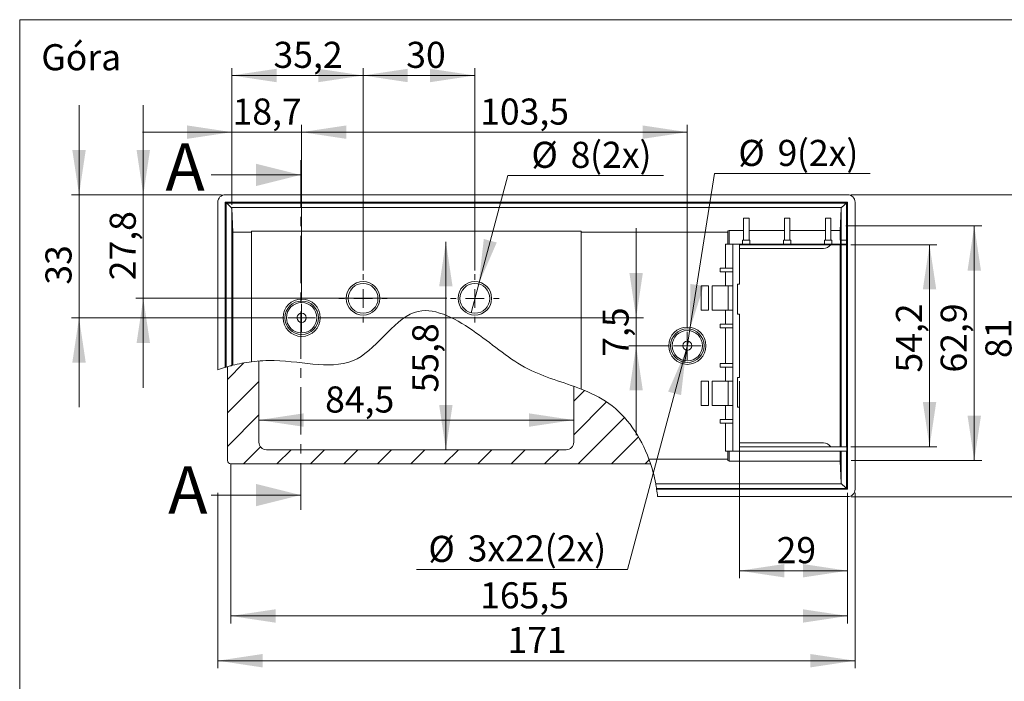
# Model space of a CAD drawing. Units: millimetres. Extents: x 5 to 205, y 5 to 292.
# Drawn here: x 5 to 137, y 204 to 292 of the extents above; entities that cross this region are included whole.
import ezdxf

# ---------------------------------------------------------------- set-up
doc = ezdxf.new("R2010")
doc.units = ezdxf.units.MM
doc.linetypes.add('CENTER', pattern=[10.16, 6.35, -1.27, 1.27, -1.27])
doc.styles.add('SLDTEXTSTYLE1', font='TXT', dxfattribs={"width": 0.75})
doc.dimstyles.new('SLDDIMSTYLE0', dxfattribs={"dimtxt": 3.5, "dimasz": 6, "dimexe": 0, "dimexo": 0.0625, "dimgap": 0.875, "dimtad": 2, "dimlfac": 2, "dimrnd": 1e-09, "dimzin": 12, "dimdsep": 46, "dimtxsty": 'SLDTEXTSTYLE1', "dimsah": 1, "dimcen": 0.09, "dimadec": 0, "dimazin": 0, "dimtfac": 1, "dimtofl": 0, "dimtmove": 0, "dimatfit": 3, "dimfxl": 0, "dimtolj": 1, "dimtzin": 12, "dimarcsym": 0})
doc.dimstyles.new('SLDDIMSTYLE1', dxfattribs={"dimtxt": 3.5, "dimasz": 6, "dimexe": 0, "dimexo": 0.0625, "dimgap": 0.875, "dimtad": 2, "dimlfac": 2, "dimrnd": 1e-09, "dimzin": 12, "dimdsep": 46, "dimtxsty": 'SLDTEXTSTYLE1', "dimsah": 1, "dimcen": 0.09, "dimadec": 0, "dimazin": 0, "dimtfac": 1, "dimtofl": 0, "dimtmove": 0, "dimatfit": 3, "dimfxl": 0, "dimtolj": 1, "dimtzin": 12, "dimarcsym": 0})
doc.dimstyles.new('SLDDIMSTYLE2', dxfattribs={"dimtxt": 3.5, "dimasz": 6, "dimexe": 0, "dimexo": 0.0625, "dimgap": 0.875, "dimtad": 0, "dimtih": 1, "dimtoh": 1, "dimlfac": 2, "dimrnd": 1e-09, "dimzin": 12, "dimdsep": 46, "dimtxsty": 'SLDTEXTSTYLE1', "dimsah": 1, "dimcen": 0.09, "dimadec": 0, "dimazin": 0, "dimtfac": 1, "dimtmove": 0, "dimatfit": 3, "dimfxl": 0, "dimtolj": 1, "dimtzin": 12, "dimarcsym": 0})
doc.dimstyles.new('SLDDIMSTYLE3', dxfattribs={"dimtxt": 3.5, "dimasz": 6, "dimexe": 0, "dimexo": 0.0625, "dimgap": 0.875, "dimtad": 2, "dimdec": 1, "dimlfac": 2, "dimrnd": 1e-09, "dimzin": 12, "dimdsep": 46, "dimtxsty": 'SLDTEXTSTYLE1', "dimsah": 1, "dimcen": 0.09, "dimadec": 0, "dimazin": 0, "dimtfac": 1, "dimtdec": 1, "dimtofl": 0, "dimtmove": 0, "dimatfit": 3, "dimfxl": 0, "dimtolj": 1, "dimtzin": 12, "dimarcsym": 0})

# ---------------------------------------------------------------- blocks, each defined once
blk = doc.blocks.new('*D7')
at = {"color": 7, "linetype": 'Continuous', "lineweight": 0}
for p, q in [((31.68, 228.78), (31.68, 205.28)), ((117.18, 228.78), (117.18, 205.28)), ((31.68, 206.28), (117.18, 206.28))]:
    blk.add_line(p, q, dxfattribs=at)
for points in [[(31.68, 206.28), (37.68, 205.38), (37.68, 207.18)], [(117.18, 206.28), (111.18, 207.18), (111.18, 205.38)]]:
    blk.add_solid(points, dxfattribs=at)
at = {"color": 7, "linetype": 'Continuous', "lineweight": 0, "insert": (70.55, 210.8), "char_height": 3.5, "attachment_point": 1, "style": 'SLDTEXTSTYLE1'}
blk.add_mtext('171', dxfattribs=at)
blk = doc.blocks.new('*D8')
at = {"color": 7, "linetype": 'Continuous', "lineweight": 0}
for p, q in [((116.68, 268.78), (140.18, 268.78)), ((139.18, 268.78), (139.18, 228.28)), ((116.68, 228.28), (140.18, 228.28))]:
    blk.add_line(p, q, dxfattribs=at)
for points in [[(139.18, 268.78), (138.28, 262.78), (140.08, 262.78)], [(139.18, 228.28), (140.08, 234.28), (138.28, 234.28)]]:
    blk.add_solid(points, dxfattribs=at)
at = {"color": 7, "linetype": 'Continuous', "lineweight": 0, "insert": (134.67, 246.87), "char_height": 3.5, "attachment_point": 1, "rotation": 90, "style": 'SLDTEXTSTYLE1'}
blk.add_mtext('81', dxfattribs=at)
blk = doc.blocks.new('*D9')
at = {"color": 7, "linetype": 'Continuous', "lineweight": 0}
for p, q in [((51.17, 258.64), (51.17, 285.78)), ((66.17, 258.64), (66.17, 285.78)), ((51.17, 284.78), (66.17, 284.78))]:
    blk.add_line(p, q, dxfattribs=at)
for points in [[(51.17, 284.78), (57.17, 283.88), (57.17, 285.68)], [(66.17, 284.78), (60.17, 285.68), (60.17, 283.88)]]:
    blk.add_solid(points, dxfattribs=at)
at = {"color": 7, "linetype": 'Continuous', "lineweight": 0, "insert": (56.96, 289.3), "char_height": 3.5, "attachment_point": 1, "style": 'SLDTEXTSTYLE1'}
blk.add_mtext('30', dxfattribs=at)
blk = doc.blocks.new('*D10')
at = {"color": 7, "linetype": 'Continuous', "lineweight": 0}
for p, q in [((33.56, 267.42), (33.56, 285.78)), ((51.17, 258.64), (51.17, 285.78)), ((33.56, 284.78), (51.17, 284.78))]:
    blk.add_line(p, q, dxfattribs=at)
for points in [[(33.56, 284.78), (39.56, 283.88), (39.56, 285.68)], [(51.17, 284.78), (45.17, 285.68), (45.17, 283.88)]]:
    blk.add_solid(points, dxfattribs=at)
at = {"color": 7, "linetype": 'Continuous', "lineweight": 0, "insert": (39.15, 289.3), "char_height": 3.5, "attachment_point": 1, "style": 'SLDTEXTSTYLE1'}
blk.add_mtext('35,2', dxfattribs=at)
blk = doc.blocks.new('*D11')
at = {"color": 7, "linetype": 'Continuous', "lineweight": 0}
for p, q in [((33.56, 267.42), (33.56, 278.18)), ((42.93, 254.66), (42.93, 278.18)), ((33.56, 277.18), (21.56, 277.18)), ((33.56, 277.18), (42.93, 277.18)), ((42.93, 277.18), (54.93, 277.18))]:
    blk.add_line(p, q, dxfattribs=at)
for points in [[(33.56, 277.18), (27.56, 278.08), (27.56, 276.28)], [(42.93, 277.18), (48.93, 276.28), (48.93, 278.08)]]:
    blk.add_solid(points, dxfattribs=at)
at = {"color": 7, "linetype": 'Continuous', "lineweight": 0, "insert": (33.66, 281.69), "char_height": 3.5, "attachment_point": 1, "style": 'SLDTEXTSTYLE1'}
blk.add_mtext('18,7', dxfattribs=at)
blk = doc.blocks.new('*D12')
at = {"color": 7, "linetype": 'Continuous', "lineweight": 0}
for p, q in [((42.93, 254.66), (42.93, 278.18)), ((94.68, 250.91), (94.68, 278.18)), ((94.68, 277.18), (42.93, 277.18))]:
    blk.add_line(p, q, dxfattribs=at)
for points in [[(42.93, 277.18), (48.93, 276.28), (48.93, 278.08)], [(94.68, 277.18), (88.68, 278.08), (88.68, 276.28)]]:
    blk.add_solid(points, dxfattribs=at)
at = {"color": 7, "linetype": 'Continuous', "lineweight": 0, "insert": (66.88, 281.69), "char_height": 3.5, "attachment_point": 1, "style": 'SLDTEXTSTYLE1'}
blk.add_mtext('103,5', dxfattribs=at)
blk = doc.blocks.new('*D13')
at = {"color": 7, "linetype": 'Continuous', "lineweight": 0}
for p, q in [((13.06, 268.78), (13.06, 280.78)), ((32.18, 268.78), (12.06, 268.78)), ((13.06, 252.28), (13.06, 268.78)), ((40.55, 252.28), (12.06, 252.28)), ((13.06, 252.28), (13.06, 240.28))]:
    blk.add_line(p, q, dxfattribs=at)
for points in [[(13.06, 268.78), (13.96, 274.78), (12.16, 274.78)], [(13.06, 252.28), (12.16, 246.28), (13.96, 246.28)]]:
    blk.add_solid(points, dxfattribs=at)
at = {"color": 7, "linetype": 'Continuous', "lineweight": 0, "insert": (8.55, 256.72), "char_height": 3.5, "attachment_point": 1, "rotation": 90, "style": 'SLDTEXTSTYLE1'}
blk.add_mtext('33', dxfattribs=at)
blk = doc.blocks.new('*D14')
at = {"color": 7, "linetype": 'Continuous', "lineweight": 0}
for p, q in [((87.81, 252.28), (87.81, 264.28)), ((45.3, 252.28), (88.81, 252.28)), ((87.81, 252.28), (87.81, 248.53)), ((92.3, 248.53), (86.81, 248.53)), ((87.81, 248.53), (87.81, 236.53))]:
    blk.add_line(p, q, dxfattribs=at)
for points in [[(87.81, 252.28), (88.71, 258.28), (86.91, 258.28)], [(87.81, 248.53), (86.91, 242.53), (88.71, 242.53)]]:
    blk.add_solid(points, dxfattribs=at)
at = {"color": 7, "linetype": 'Continuous', "lineweight": 0, "insert": (83.3, 247.05), "char_height": 3.5, "attachment_point": 1, "rotation": 90, "style": 'SLDTEXTSTYLE1'}
blk.add_mtext('7,5', dxfattribs=at)
blk = doc.blocks.new('*D15')
at = {"color": 7, "linetype": 'Continuous', "lineweight": 0}
for p, q in [((116.6, 262.08), (128.18, 262.08)), ((127.18, 262.08), (127.18, 234.98)), ((116.6, 234.98), (128.18, 234.98))]:
    blk.add_line(p, q, dxfattribs=at)
for points in [[(127.18, 262.08), (126.28, 256.08), (128.08, 256.08)], [(127.18, 234.98), (128.08, 240.98), (126.28, 240.98)]]:
    blk.add_solid(points, dxfattribs=at)
at = {"color": 7, "linetype": 'Continuous', "lineweight": 0, "insert": (122.67, 244.93), "char_height": 3.5, "attachment_point": 1, "rotation": 90, "style": 'SLDTEXTSTYLE1'}
blk.add_mtext('54,2', dxfattribs=at)
blk = doc.blocks.new('*D16')
at = {"color": 7, "linetype": 'Continuous', "lineweight": 0}
for p, q in [((101.68, 243.78), (101.68, 217.35)), ((116.18, 228.78), (116.18, 217.35)), ((101.68, 218.35), (116.18, 218.35))]:
    blk.add_line(p, q, dxfattribs=at)
for points in [[(101.68, 218.35), (107.68, 217.45), (107.68, 219.25)], [(116.18, 218.35), (110.18, 219.25), (110.18, 217.45)]]:
    blk.add_solid(points, dxfattribs=at)
at = {"color": 7, "linetype": 'Continuous', "lineweight": 0, "insert": (106.66, 222.86), "char_height": 3.5, "attachment_point": 1, "style": 'SLDTEXTSTYLE1'}
blk.add_mtext('29', dxfattribs=at)
blk = doc.blocks.new('*D17')
at = {"color": 7, "linetype": 'Continuous', "lineweight": 0}
for p, q in [((33.43, 232.64), (33.43, 211.28)), ((116.18, 228.78), (116.18, 211.28)), ((33.43, 212.28), (116.18, 212.28))]:
    blk.add_line(p, q, dxfattribs=at)
for points in [[(33.43, 212.28), (39.43, 211.38), (39.43, 213.18)], [(116.18, 212.28), (110.18, 213.18), (110.18, 211.38)]]:
    blk.add_solid(points, dxfattribs=at)
at = {"color": 7, "linetype": 'Continuous', "lineweight": 0, "insert": (66.88, 216.8), "char_height": 3.5, "attachment_point": 1, "style": 'SLDTEXTSTYLE1'}
blk.add_mtext('165,5', dxfattribs=at)
blk = doc.blocks.new('*D18')
at = {"color": 7, "linetype": 'Continuous', "lineweight": 0}
blk.add_line((37.19, 238.56), (79.44, 238.56), dxfattribs=at)
for points in [[(37.19, 238.56), (43.19, 237.66), (43.19, 239.46)], [(79.44, 238.56), (73.44, 239.46), (73.44, 237.66)]]:
    blk.add_solid(points, dxfattribs=at)
at = {"color": 7, "linetype": 'Continuous', "lineweight": 0, "insert": (46.08, 243.07), "char_height": 3.5, "attachment_point": 1, "style": 'SLDTEXTSTYLE1'}
blk.add_mtext('84,5', dxfattribs=at)
blk = doc.blocks.new('*D19')
at = {"color": 7, "linetype": 'Continuous', "lineweight": 0}
blk.add_line((62.28, 234.58), (62.28, 262.48), dxfattribs=at)
for points in [[(62.28, 262.48), (61.38, 256.48), (63.18, 256.48)], [(62.28, 234.58), (63.18, 240.58), (61.38, 240.58)]]:
    blk.add_solid(points, dxfattribs=at)
at = {"color": 7, "linetype": 'Continuous', "lineweight": 0, "insert": (57.77, 242.26), "char_height": 3.5, "attachment_point": 1, "rotation": 90, "style": 'SLDTEXTSTYLE1'}
blk.add_mtext('55,8', dxfattribs=at)
blk = doc.blocks.new('*D20')
at = {"color": 7, "linetype": 'Continuous', "lineweight": 0}
for p, q in [((115.93, 264.61), (134.18, 264.61)), ((133.18, 233.14), (133.18, 264.61)), ((116.68, 233.14), (134.18, 233.14))]:
    blk.add_line(p, q, dxfattribs=at)
for points in [[(133.18, 264.61), (132.28, 258.61), (134.08, 258.61)], [(133.18, 233.14), (134.08, 239.14), (132.28, 239.14)]]:
    blk.add_solid(points, dxfattribs=at)
at = {"color": 7, "linetype": 'Continuous', "lineweight": 0, "insert": (128.67, 244.93), "char_height": 3.5, "attachment_point": 1, "rotation": 90, "style": 'SLDTEXTSTYLE1'}
blk.add_mtext('62,9', dxfattribs=at)
blk = doc.blocks.new('*D21')
at = {"color": 7, "linetype": 'Continuous', "lineweight": 0}
for p, q in [((66.69, 256.82), (70.58, 271.37)), ((70.58, 271.37), (91.47, 271.37)), ((65.66, 252.95), (66.69, 256.82))]:
    blk.add_line(p, q, dxfattribs=at)
blk.add_solid([(66.69, 256.82), (69.11, 262.38), (67.37, 262.85)], dxfattribs=at)
at = {"color": 7, "linetype": 'Continuous', "lineweight": 0, "char_height": 3.5, "attachment_point": 1, "style": 'SLDTEXTSTYLE1'}
for s, insert in [('(2x)', (81.62, 275.89)), ('%%c', (73.76, 275.89)), ('8', (79.03, 275.89))]:
    blk.add_mtext(s, dxfattribs=dict(at, insert=insert))
blk = doc.blocks.new('*D22')
at = {"color": 7, "linetype": 'Continuous', "lineweight": 0}
for p, q in [((95.03, 250.75), (98.34, 271.62)), ((98.34, 271.62), (119.23, 271.62)), ((94.33, 246.32), (95.03, 250.75))]:
    blk.add_line(p, q, dxfattribs=at)
blk.add_solid([(95.03, 250.75), (96.86, 256.54), (95.08, 256.82)], dxfattribs=at)
at = {"color": 7, "linetype": 'Continuous', "lineweight": 0, "char_height": 3.5, "attachment_point": 1, "style": 'SLDTEXTSTYLE1'}
for s, insert in [('%%c', (101.52, 276.14)), ('9', (106.79, 276.14)), ('(2x)', (109.38, 276.14))]:
    blk.add_mtext(s, dxfattribs=dict(at, insert=insert))
blk = doc.blocks.new('*D23')
at = {"color": 7, "linetype": 'Continuous', "lineweight": 0}
for p, q in [((94.84, 249.14), (94.52, 247.93)), ((94.52, 247.93), (86.65, 218.52)), ((86.65, 218.52), (58.35, 218.52))]:
    blk.add_line(p, q, dxfattribs=at)
blk.add_solid([(94.52, 247.93), (92.1, 242.37), (93.84, 241.9)], dxfattribs=at)
at = {"color": 7, "linetype": 'Continuous', "lineweight": 0, "char_height": 3.5, "attachment_point": 1, "style": 'SLDTEXTSTYLE1'}
for s, insert in [('3x22(2x)', (65.21, 223.09)), ('%%c', (59.93, 223.03))]:
    blk.add_mtext(s, dxfattribs=dict(at, insert=insert))
blk = doc.blocks.new('*D24')
at = {"color": 7, "linetype": 'Continuous', "lineweight": 0}
for p, q in [((21.68, 268.78), (21.68, 280.78)), ((32.18, 268.78), (20.68, 268.78)), ((21.68, 254.89), (21.68, 268.78)), ((62.42, 254.89), (20.68, 254.89)), ((21.68, 254.89), (21.68, 242.89))]:
    blk.add_line(p, q, dxfattribs=at)
for points in [[(21.68, 268.78), (22.58, 274.78), (20.78, 274.78)], [(21.68, 254.89), (20.78, 248.89), (22.58, 248.89)]]:
    blk.add_solid(points, dxfattribs=at)
at = {"color": 7, "linetype": 'Continuous', "lineweight": 0, "insert": (17.17, 257.31), "char_height": 3.5, "attachment_point": 1, "rotation": 90, "style": 'SLDTEXTSTYLE1'}
blk.add_mtext('27,8', dxfattribs=at)
blk = doc.blocks.new('SW_CENTERMARKSYMBOL_0')
at = {"color": 0, "linetype": 'Continuous', "lineweight": 0}
for p, q in [((0, 2.5), (0, 3.25)), ((-2.5, 0), (-3.25, 0)), ((0, 0), (-1.25, 0)), ((0, 0), (0, 1.25)), ((0, 0), (0, -1.25)), ((0, 0), (1.25, 0)), ((2.5, 0), (3.25, 0)), ((0, -2.5), (0, -3.25))]:
    blk.add_line(p, q, dxfattribs=at)
blk = doc.blocks.new('SW_CENTERMARKSYMBOL_1')
at = {"color": 0, "linetype": 'Continuous', "lineweight": 0}
for p, q in [((0, 2.5), (0, 3.25)), ((-2.5, 0), (-3.25, 0)), ((0, 0), (-1.25, 0)), ((0, 0), (0, 1.25)), ((0, 0), (0, -1.25)), ((0, 0), (1.25, 0)), ((2.5, 0), (3.25, 0)), ((0, -2.5), (0, -3.25))]:
    blk.add_line(p, q, dxfattribs=at)
blk = doc.blocks.new('SW_CENTERMARKSYMBOL_2')
at = {"color": 0, "linetype": 'Continuous', "lineweight": 0}
for p, q in [((0, 1.25), (0, 1.875)), ((-1.25, 0), (-1.875, 0)), ((0, 0), (-1.25, 0)), ((0, 0), (0, 1.25)), ((0, 0), (0, -1.25)), ((0, 0), (1.25, 0)), ((1.25, 0), (1.875, 0)), ((0, -1.25), (0, -1.875))]:
    blk.add_line(p, q, dxfattribs=at)
blk = doc.blocks.new('SW_CENTERMARKSYMBOL_3')
at = {"color": 0, "linetype": 'Continuous', "lineweight": 0}
for p, q in [((0, 1.25), (0, 1.875)), ((-1.25, 0), (-1.875, 0)), ((0, 0), (-1.25, 0)), ((0, 0), (0, 1.25)), ((0, 0), (0, -1.25)), ((0, 0), (1.25, 0)), ((1.25, 0), (1.875, 0)), ((0, -1.25), (0, -1.875))]:
    blk.add_line(p, q, dxfattribs=at)

msp = doc.modelspace()

# ---------------------------------------------------------------- hatches: boundary and pattern name
at = {"linetype": 'Continuous', "lineweight": 0}
h = msp.add_hatch(dxfattribs=at)
h.set_pattern_fill('ANSI31', style=0)
edge = h.paths.add_edge_path(flags=0)
edge.add_line((79.4413, 243.0893), (79.4413, 235.5847))
edge.add_arc((78.4413, 235.5847), 1, 270, 360, ccw=False)
edge.add_line((78.4413, 234.5847), (38.1913, 234.5847))
edge.add_arc((38.1913, 235.5847), 1, 180, 270, ccw=False)
edge.add_line((37.1913, 235.5847), (37.1913, 246.4762))
edge.add_spline(control_points=[(37.1913, 246.4762), (35.7614, 246.3638), (34.3384, 246.1062), (32.9784, 245.7145)], knot_values=[0.91307318, 0.91307318, 0.91307318, 0.91307318, 0.93652024, 0.93652024, 0.93652024, 0.93652024], weights=[1, 1, 1, 1], degree=3, periodic=0)
edge.add_line((32.9784, 245.7145), (32.9784, 233.1407))
edge.add_arc((33.4284, 233.1407), 0.45, 180, 270)
edge.add_line((33.4284, 232.6907), (89.7499, 232.6907))
edge.add_spline(control_points=[(89.7499, 232.6907), (88.6641, 235.9561), (85.7035, 240.56), (81.1017, 242.4949), (79.4413, 243.0893)], knot_values=[0.54206507, 0.54206507, 0.54206507, 0.54206507, 0.59995894, 0.63140162, 0.63140162, 0.63140162, 0.63140162], weights=[1, 1, 1, 1, 1], degree=3, periodic=0)

# ---------------------------------------------------------------- linework, layer by layer
at = {"color": 7, "linetype": 'Continuous', "lineweight": 0}
for p, q in [((5.0971, 292.263), (205.0971, 292.263)), ((5.0971, 292.263), (5.0971, 5.263)), ((30.8029, 271.4398), (42.8029, 271.4398)), ((30.8029, 228.4979), (42.8029, 228.4979))]:
    msp.add_line(p, q, dxfattribs=at)
at = {"color": 7, "linetype": 'CENTER', "lineweight": 0}
msp.add_line((42.8029, 273.4398), (42.8029, 226.4979), dxfattribs=at)
at = {"color": 7, "linetype": 'Continuous', "lineweight": 15}
for p, q in [((32.6795, 268.7847), (116.1795, 268.7847)), ((31.6795, 245.2925), (31.6795, 267.7847)), ((32.7931, 267.6711), (32.6797, 267.7846)), ((32.6797, 267.7846), (116.1794, 267.7846)), ((32.6797, 245.626), (32.6797, 267.7846)), ((32.7931, 267.6711), (32.8061, 267.6711)), ((32.7931, 245.6602), (32.7931, 267.6711)), ((32.8061, 267.6711), (116.0529, 267.6711)), ((32.8061, 245.6641), (32.8061, 267.6711)), ((33.5506, 267.0666), (33.4841, 267.0666)), ((115.3084, 267.0666), (33.5506, 267.0666)), ((33.556, 266.9231), (33.556, 245.8718)), ((33.674, 263.7694), (33.556, 266.9231)), ((115.1937, 264.0026), (115.3031, 266.9231)), ((115.3031, 262.6847), (115.3031, 266.9231)), ((115.375, 267.0666), (115.3084, 267.0666)), ((116.0529, 267.6711), (116.0659, 267.6711)), ((116.0529, 267.6711), (116.0529, 262.6847)), ((116.0659, 267.6711), (116.1794, 267.7846)), ((116.0659, 267.6711), (116.0659, 262.6847)), ((116.1794, 267.7846), (116.1794, 229.2849)), ((117.1795, 267.7847), (117.1795, 229.2847)), ((102.2056, 265.6347), (102.9556, 265.6347)), ((102.2056, 265.6347), (102.2056, 262.6847)), ((102.9556, 265.6347), (102.9556, 262.6847)), ((107.7056, 265.6347), (108.4556, 265.6347)), ((107.7056, 265.6347), (107.7056, 262.6847)), ((108.4556, 265.6347), (108.4556, 262.6847)), ((113.2056, 265.6347), (113.9556, 265.6347)), ((113.2056, 265.6347), (113.2056, 262.6847)), ((113.9556, 265.6347), (113.9556, 262.6847)), ((33.674, 263.7694), (36.1913, 263.7694)), ((33.674, 245.9018), (33.674, 263.7694)), ((80.4413, 263.886), (36.1913, 263.886)), ((36.1913, 246.3738), (36.1913, 263.886)), ((80.4413, 242.7164), (80.4413, 263.886)), ((80.4413, 263.7694), (100.1306, 263.7694)), ((100.1306, 263.9326), (100.2806, 264.0026)), ((100.1306, 262.1497), (100.1306, 263.9326)), ((102.2056, 264.0026), (100.2806, 264.0026)), ((100.2806, 264.0026), (100.2806, 262.1497)), ((107.7056, 264.0026), (102.9556, 264.0026)), ((113.2056, 264.0026), (108.4556, 264.0026)), ((115.1937, 264.0026), (113.9556, 264.0026)), ((115.1937, 264.0026), (115.1937, 262.6847)), ((100.1306, 262.1497), (99.7806, 262.1497)), ((99.7806, 262.1497), (99.7806, 258.9347)), ((100.2806, 262.1497), (100.1306, 262.1497)), ((100.7806, 262.1497), (100.2806, 262.1497)), ((100.7806, 262.1497), (100.7806, 234.3847)), ((100.7806, 262.1497), (103.5806, 262.1497)), ((101.6806, 262.0847), (101.6806, 256.7847)), ((103.5806, 262.0847), (101.6806, 262.0847)), ((102.0806, 262.6847), (102.0806, 262.1497)), ((103.0806, 262.6847), (102.0806, 262.6847)), ((103.0806, 262.6847), (103.0806, 262.1497)), ((103.5806, 262.0847), (103.5806, 262.1497)), ((104.0806, 262.1497), (103.5806, 262.1497)), ((103.5806, 262.0847), (104.0806, 262.0847)), ((104.0806, 262.0847), (104.0806, 262.1497)), ((104.5806, 262.1497), (104.0806, 262.1497)), ((104.0806, 262.0847), (104.5806, 262.0847)), ((104.5806, 262.0847), (104.5806, 262.1497)), ((105.0806, 262.1497), (104.5806, 262.1497)), ((104.5806, 262.0847), (105.0806, 262.0847)), ((105.0806, 262.0847), (105.0806, 262.1497)), ((107.0806, 262.1497), (105.0806, 262.1497)), ((105.0806, 262.0847), (107.0806, 262.0847)), ((107.0806, 262.0847), (107.0806, 262.1497)), ((107.0806, 262.1497), (109.0806, 262.1497)), ((109.0806, 262.0847), (107.0806, 262.0847)), ((107.5806, 262.6847), (107.5806, 262.1497)), ((108.5806, 262.6847), (107.5806, 262.6847)), ((108.5806, 262.6847), (108.5806, 262.1497)), ((109.0806, 262.0847), (109.0806, 262.1497)), ((112.5806, 262.1497), (109.0806, 262.1497)), ((109.0806, 262.0847), (112.5806, 262.0847)), ((112.5806, 262.0847), (112.5806, 262.1497)), ((112.5806, 262.1497), (116.1008, 262.1497)), ((116.1008, 262.0847), (112.5806, 262.0847)), ((114.0806, 262.6847), (113.0806, 262.6847)), ((113.0806, 262.6847), (113.0806, 262.1497)), ((114.0806, 262.6847), (114.0806, 262.1497)), ((115.1937, 262.6847), (115.3031, 262.6847)), ((115.2025, 262.0847), (115.2025, 234.9847)), ((115.2437, 262.1497), (115.2437, 262.6847)), ((115.3031, 262.1497), (115.3031, 262.6847)), ((116.0594, 262.6847), (115.3031, 262.6847)), ((115.3031, 262.6847), (115.3031, 262.6847)), ((115.3031, 234.9847), (115.3031, 262.0847)), ((116.0529, 262.0847), (116.0529, 234.9847)), ((116.0594, 262.1497), (116.0594, 262.6847)), ((116.1008, 262.6847), (116.0594, 262.6847)), ((116.0659, 262.0847), (116.0659, 234.9847)), ((116.1008, 262.6847), (116.1008, 262.1497)), ((116.1008, 262.1497), (116.1008, 262.0847)), ((112.9306, 261.5847), (101.6806, 261.5847)), ((100.7806, 258.9347), (99.0735, 258.9347)), ((99.0735, 258.4347), (99.0735, 258.9347)), ((99.0735, 258.4347), (100.7806, 258.4347)), ((99.7806, 258.4347), (99.7806, 256.5597)), ((96.5306, 256.5597), (97.5306, 256.5597)), ((96.5306, 253.3097), (96.5306, 256.5597)), ((97.5306, 253.3097), (97.5306, 256.5597)), ((98.0306, 253.3097), (98.0306, 256.5597)), ((98.0306, 256.5597), (99.7806, 256.5597)), ((100.7806, 256.5597), (99.7806, 256.5597)), ((100.1806, 253.3097), (100.1806, 256.5597)), ((101.4306, 256.7847), (101.6806, 256.7847)), ((101.4306, 256.7847), (101.4306, 252.7847)), ((96.5306, 253.3097), (97.5306, 253.3097)), ((98.0306, 253.3097), (99.7806, 253.3097)), ((99.7806, 253.3097), (99.7806, 251.4347)), ((99.7806, 253.3097), (100.7806, 253.3097)), ((101.4306, 252.7847), (101.6806, 252.7847)), ((101.6806, 252.7847), (101.6806, 244.2847)), ((99.0735, 250.9347), (99.0735, 251.4347)), ((100.7806, 251.4347), (99.0735, 251.4347)), ((99.0735, 250.9347), (100.7806, 250.9347)), ((99.7806, 250.9347), (99.7806, 246.1347)), ((33.674, 245.9018), (33.556, 245.8718)), ((37.1913, 235.5847), (37.1913, 246.4762)), ((99.0735, 245.6347), (99.0735, 246.1347)), ((99.0735, 246.1347), (100.7806, 246.1347)), ((32.7931, 245.6602), (32.6797, 245.626)), ((32.9784, 233.1407), (32.9784, 245.7145)), ((100.7806, 245.6347), (99.0735, 245.6347)), ((99.7806, 245.6347), (99.7806, 243.7597)), ((96.5306, 243.7597), (97.5306, 243.7597)), ((96.5306, 243.7597), (96.5306, 240.5097)), ((97.5306, 243.7597), (97.5306, 240.5097)), ((98.0306, 243.7597), (98.0306, 240.5097)), ((98.0306, 243.7597), (99.7806, 243.7597)), ((99.7806, 243.7597), (100.7806, 243.7597)), ((100.1806, 243.7597), (100.1806, 240.5097)), ((101.4306, 244.2847), (101.4306, 240.2847)), ((101.4306, 244.2847), (101.6806, 244.2847)), ((79.4413, 243.0893), (79.4413, 235.5847)), ((96.5306, 240.5097), (97.5306, 240.5097)), ((98.0306, 240.5097), (99.7806, 240.5097)), ((99.7806, 240.5097), (99.7806, 238.6347)), ((100.7806, 240.5097), (99.7806, 240.5097)), ((101.4306, 240.2847), (101.6806, 240.2847)), ((101.6806, 240.2847), (101.6806, 234.9847)), ((99.0735, 238.6347), (100.7806, 238.6347)), ((99.0735, 238.1347), (99.0735, 238.6347)), ((100.7806, 238.1347), (99.0735, 238.1347)), ((99.7806, 238.1347), (99.7806, 234.3847)), ((112.9306, 235.4847), (101.6806, 235.4847)), ((78.4413, 234.5847), (38.1913, 234.5847)), ((99.7806, 234.3847), (100.1306, 234.3847)), ((100.1306, 234.3847), (100.2806, 234.3847)), ((100.1306, 233.1368), (100.1306, 234.3847)), ((100.2806, 234.3847), (100.7806, 234.3847)), ((100.2806, 234.3847), (100.2806, 233.0669)), ((116.1008, 234.3847), (100.7806, 234.3847)), ((116.1008, 234.9847), (101.6806, 234.9847)), ((115.1937, 233.0669), (115.1937, 234.3847)), ((115.3031, 230.1463), (115.3031, 234.3847)), ((116.0529, 234.3847), (116.0529, 229.3983)), ((116.0659, 234.3847), (116.0659, 229.3983)), ((116.1008, 234.3847), (116.1008, 234.9847)), ((89.7499, 232.6907), (33.4284, 232.6907)), ((100.1306, 233.3), (89.5364, 233.3)), ((100.2806, 233.0669), (100.1306, 233.1368)), ((115.1937, 233.0669), (100.2806, 233.0669)), ((115.1937, 233.0669), (115.3031, 230.1463)), ((90.4441, 230.0029), (115.3084, 230.0029)), ((115.3084, 230.0029), (115.375, 230.0029)), ((116.0529, 229.3983), (90.5473, 229.3983)), ((90.5646, 229.2849), (90.5473, 229.3983)), ((116.1794, 229.2849), (90.5646, 229.2849)), ((116.0659, 229.3983), (116.0529, 229.3983)), ((116.0659, 229.3983), (116.1794, 229.2849)), ((116.1795, 228.2847), (90.6877, 228.2847))]:
    msp.add_line(p, q, dxfattribs=at)
for centre, radius in [((51.174, 254.886), 2.25), ((51.174, 254.886), 2), ((66.174, 254.886), 2.25), ((66.174, 254.886), 2), ((42.9295, 252.2847), 2.5), ((42.9295, 252.2847), 2.2456), ((42.9295, 252.2847), 2.0405), ((42.9295, 252.2847), 0.625), ((94.6795, 248.5347), 2.5), ((94.6795, 248.5347), 2.2456), ((94.6795, 248.5347), 2.0362), ((94.6795, 248.5347), 0.625)]:
    msp.add_circle(centre, radius, dxfattribs=at)
for centre, radius, start, end in [((32.6795, 267.7847), 1, 90, 180), ((116.1795, 267.7847), 1, 0, 90), ((112.9306, 262.8347), 1.25, 270, 323.130102), ((38.1913, 235.5847), 1, 180, 270), ((78.4413, 235.5847), 1, 270, 0), ((112.9306, 234.2347), 1.25, 36.869898, 90), ((33.4284, 233.1407), 0.45, 180, 270), ((116.1795, 229.2847), 1, 270, 0)]:
    msp.add_arc(centre, radius, start, end, dxfattribs=at)
for centre, start_param, end_param in [((32.8061, 266.917), 0.01745329, 0.4418987), ((116.0529, 266.917), 2.69969395, 3.12413936), ((116.0529, 230.1524), 3.15904595, 3.58349136)]:
    msp.add_ellipse(centre, major_axis=(0.75, 0), ratio=0.46630766, start_param=start_param, end_param=end_param, dxfattribs=at)
for points, knots in [([(32.8061, 267.6711), (32.8285, 267.6711), (32.849, 267.661), (32.8859, 267.6377), (32.9032, 267.624), (32.9534, 267.5823), (32.9849, 267.553), (33.0781, 267.4655), (33.1384, 267.4066), (33.2527, 267.2948), (33.3069, 267.2414), (33.4059, 267.1437), (33.4493, 267.1009), (33.4841, 267.0666)], [0, 0, 0, 0, 0.0625, 0.0625, 0.125, 0.125, 0.25, 0.25, 0.5, 0.5, 0.75, 0.75, 1, 1, 1, 1]), ([(115.375, 267.0666), (115.4098, 267.1009), (115.4531, 267.1437), (115.552, 267.2412), (115.6063, 267.2947), (115.72, 267.4061), (115.7803, 267.4649), (115.874, 267.5529), (115.9058, 267.5824), (115.956, 267.6242), (115.9731, 267.6377), (116.0101, 267.661), (116.0307, 267.6711), (116.0529, 267.6711)], [0, 0, 0, 0, 0.25, 0.25, 0.5, 0.5, 0.75, 0.75, 0.875, 0.875, 0.9375, 0.9375, 1, 1, 1, 1]), ([(80.4413, 242.7164), (78.0462, 243.6518), (72.6462, 245.0155), (66.8665, 250.277), (57.3417, 255.7711), (50.8795, 243.9035), (42.3481, 246.779), (37.212, 246.5026), (36.1913, 246.3738)], [0.625049166, 0.625049166, 0.625049166, 0.625049166, 0.671046755, 0.722359839, 0.772083689, 0.834800794, 0.901739088, 0.918549087, 0.918549087, 0.918549087, 0.918549087]), ([(33.556, 245.8718), (33.5551, 245.8716), (33.5493, 245.8701), (33.5284, 245.8647), (33.5129, 245.8607), (33.4734, 245.8505), (33.4495, 245.8442), (33.3936, 245.8294), (33.3615, 245.8209), (33.257, 245.7928), (33.174, 245.77), (32.9971, 245.7201), (32.9017, 245.6925), (32.8061, 245.6641)], [0, 0, 0, 0, 0.125, 0.125, 0.25, 0.25, 0.375, 0.375, 0.5, 0.5, 0.75, 0.75, 1, 1, 1, 1]), ([(89.5364, 233.3), (88.4214, 236.325), (85.7322, 240.3187), (81.7478, 242.2062), (80.4413, 242.7164)], [0.5456865349, 0.5456865349, 0.5456865349, 0.5456865349, 0.5999589379, 0.6250491663, 0.6250491663, 0.6250491663, 0.6250491663]), ([(90.5473, 229.3983), (90.5373, 229.4631), (90.5273, 229.5256), (90.5074, 229.6462), (90.4975, 229.7042), (90.4793, 229.8091), (90.4707, 229.8575), (90.4557, 229.9404), (90.4493, 229.9751), (90.4441, 230.0029)], [0, 0, 0, 0, 0.25, 0.25, 0.5, 0.5, 0.75, 0.75, 1, 1, 1, 1]), ([(115.375, 230.0029), (115.4098, 229.9686), (115.4531, 229.9257), (115.552, 229.8282), (115.6063, 229.7747), (115.72, 229.6634), (115.7803, 229.6045), (115.874, 229.5165), (115.9058, 229.487), (115.956, 229.4453), (115.9731, 229.4317), (116.0101, 229.4084), (116.0307, 229.3983), (116.0529, 229.3983)], [0, 0, 0, 0, 0.25, 0.25, 0.5, 0.5, 0.75, 0.75, 0.875, 0.875, 0.9375, 0.9375, 1, 1, 1, 1])]:
    msp.add_open_spline(points, degree=3, knots=knots, dxfattribs=at)
for points in [[(36.1913, 246.3738), (35.3411, 246.2665), (34.4981, 246.1084), (33.674, 245.9018)], [(32.6797, 245.626), (32.3418, 245.5231), (32.0081, 245.4119), (31.6795, 245.2925)], [(32.8061, 245.6641), (32.8018, 245.6628), (32.7975, 245.6615), (32.7931, 245.6602)], [(90.4441, 230.0029), (90.2382, 231.1067), (89.9397, 232.2059), (89.5364, 233.3)], [(90.6877, 228.2847), (90.6554, 228.6175), (90.6144, 228.9512), (90.5646, 229.2849)]]:
    msp.add_open_spline(points, degree=3, dxfattribs=at)
at = {"color": 7, "linetype": 'Continuous', "lineweight": 0}
for points in [[(42.8029, 271.4398), (36.8029, 272.9398), (36.8029, 269.9398)], [(42.8029, 228.4979), (36.8029, 229.9979), (36.8029, 226.9979)]]:
    msp.add_solid(points, dxfattribs=at)

# ---------------------------------------------------------------- block references
for name, p in [('SW_CENTERMARKSYMBOL_0', (51.174, 254.886)), ('SW_CENTERMARKSYMBOL_1', (66.174, 254.886)), ('SW_CENTERMARKSYMBOL_3', (42.9295, 252.2847)), ('SW_CENTERMARKSYMBOL_2', (94.6795, 248.5347))]:
    msp.add_blockref(name, p, dxfattribs=at)

# ---------------------------------------------------------------- texts
at = {"color": 7, "linetype": 'Continuous', "lineweight": 0, "insert": (7.994, 288.9788), "char_height": 3.5, "attachment_point": 1, "style": 'SLDTEXTSTYLE1'}
msp.add_mtext('Góra', dxfattribs=at)
at = {"color": 7, "linetype": 'Continuous', "char_height": 6.35, "attachment_point": 1, "style": 'SLDTEXTSTYLE1'}
for insert in [(24.6547, 275.6897), (25.0244, 232.366)]:
    msp.add_mtext('A', dxfattribs=dict(at, insert=insert))

# ---------------------------------------------------------------- dimensions: what is measured, and where the dimension line sits
at = {"color": 7, "linetype": 'Continuous', "lineweight": 0}
for base, p1, p2, dimstyle, picture, middle in [((51.174, 284.7847), (33.556, 266.9231), (51.174, 258.136), 'SLDDIMSTYLE0', '*D10', (43.6706, 284.7847)), ((66.174, 284.7847), (51.174, 258.136), (66.174, 258.136), 'SLDDIMSTYLE0', '*D9', (59.5466, 284.7847)), ((42.9295, 277.181), (33.556, 266.9231), (42.9295, 254.1597), 'SLDDIMSTYLE1', '*D11', (38.1859, 277.181)), ((42.9295, 277.181), (94.6795, 250.4097), (42.9295, 254.1597), 'SLDDIMSTYLE0', '*D12', (72.6934, 277.181)), ((79.4413, 238.5585), (37.1913, 235.5847), (79.4413, 235.5847), 'SLDDIMSTYLE0', '*D18', (50.6067, 238.5585)), ((116.1794, 218.3494), (101.6806, 244.2847), (116.1794, 229.2849), 'SLDDIMSTYLE0', '*D16', (109.2444, 218.3494)), ((116.1794, 212.2847), (33.4284, 233.1407), (116.1794, 229.2849), 'SLDDIMSTYLE0', '*D17', (72.6934, 212.2847)), ((117.1795, 206.2847), (31.6795, 229.2847), (117.1795, 229.2847), 'SLDDIMSTYLE0', '*D7', (74.4295, 206.2847))]:
    dim = msp.add_linear_dim(base=base, p1=p1, p2=p2, dimstyle=dimstyle, dxfattribs=at)
    dim.commit()
    dim.dimension.update_dxf_attribs({"geometry": picture, "text_midpoint": middle, "dimtype": 160})
for base, p1, p2, dimstyle, picture, middle in [((13.0619, 268.7847), (41.0545, 252.2847), (32.6795, 268.7847), 'SLDDIMSTYLE1', '*D13', (13.0619, 259.3053)), ((21.6795, 268.7847), (62.924, 254.886), (32.6795, 268.7847), 'SLDDIMSTYLE3', '*D24', (21.6795, 261.8354)), ((139.1795, 228.2847), (116.1795, 268.7847), (116.1795, 228.2847), 'SLDDIMSTYLE0', '*D8', (139.1795, 249.4533)), ((87.8097, 248.5347), (44.8045, 252.2847), (92.8045, 248.5347), 'SLDDIMSTYLE1', '*D14', (87.8097, 250.2818)), ((133.1795, 264.6084), (116.1806, 233.1407), (115.4307, 264.6084), 'SLDDIMSTYLE0', '*D20', (133.1795, 249.4533)), ((62.2771, 262.4847), (78.4413, 234.5847), (78.4413, 262.4847), 'SLDDIMSTYLE0', '*D19', (62.2771, 246.7855)), ((127.1795, 234.9847), (116.1008, 262.0847), (116.1008, 234.9847), 'SLDDIMSTYLE0', '*D15', (127.1795, 249.4533))]:
    dim = msp.add_linear_dim(base=base, p1=p1, p2=p2, angle=90, dimstyle=dimstyle, dxfattribs=at)
    dim.commit()
    dim.dimension.update_dxf_attribs({"geometry": picture, "text_midpoint": middle, "dimtype": 160})
for p1, p2, text, picture, middle in [((65.6576, 252.9538), (66.6905, 256.8182), '<>(2x)', '*D21', (81.8203, 274.1516)), ((94.3278, 246.3169), (95.0312, 250.7526), '<>(2x)', '*D22', (109.5799, 274.4016)), ((94.841, 249.1385), (94.5181, 247.9309), '%%c3x22(2x)', '*D23', (71.7061, 221.3246))]:
    dim = msp.add_diameter_dim_2p(p1=p1, p2=p2, text=text, dimstyle='SLDDIMSTYLE2', dxfattribs=at)
    dim.commit()
    dim.dimension.update_dxf_attribs({"geometry": picture, "text_midpoint": middle, "dimtype": 163})

doc.saveas('drawing.dxf')
